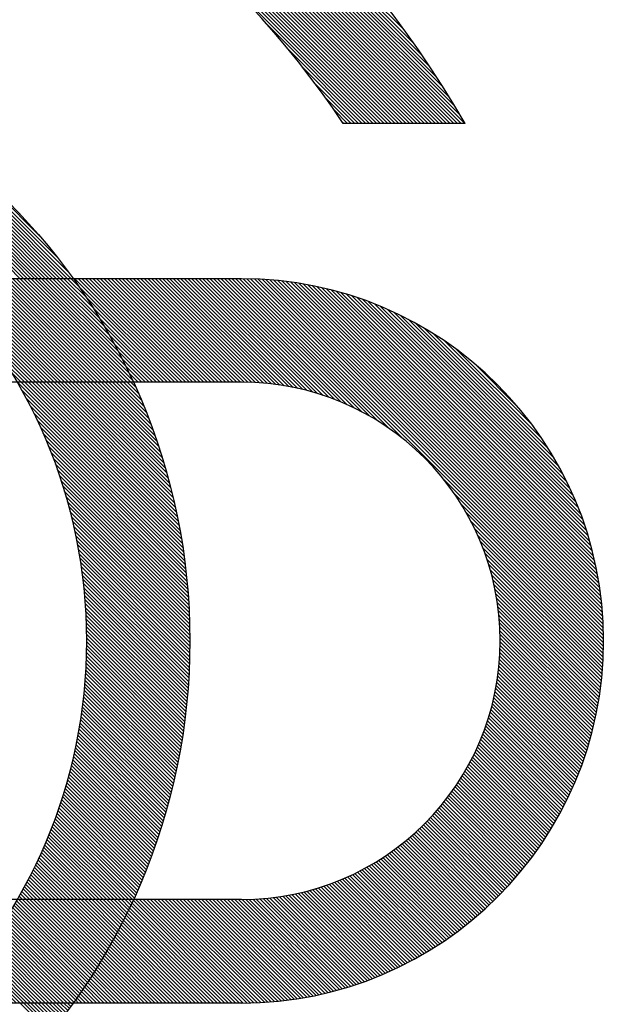
# Model space of a CAD drawing. Units: millimetres. Extents: x 0 to 3121, y -10 to 2219.
# Drawn here: x 904 to 907, y 1047 to 1051 of the extents above; entities that cross this region are included whole.
import ezdxf

# ---------------------------------------------------------------- set-up
doc = ezdxf.new("R2010")
doc.units = ezdxf.units.MM
doc.header["$LTSCALE"] = 10
doc.linetypes.add('CENTER', pattern=[2, 1.25, -0.25, 0.25, -0.25])
doc.layers.add('1', color=1, linetype='CENTER')

# ---------------------------------------------------------------- blocks, each defined once
blk = doc.blocks.new('*X79')
at = {"color": 0}
for p, q in [((5.9802, 6.5813), (5.9837, 6.5848)), ((5.9858, 6.5692), (6.0014, 6.5848)), ((5.9915, 6.5572), (6.0191, 6.5848)), ((5.9971, 6.5452), (6.0368, 6.5848)), ((6.0029, 6.5332), (6.0545, 6.5848)), ((6.0086, 6.5213), (6.0721, 6.5848)), ((6.0144, 6.5094), (6.0898, 6.5848)), ((6.0203, 6.4976), (6.1075, 6.5848)), ((6.0262, 6.4858), (6.1252, 6.5848)), ((6.0321, 6.4741), (6.1428, 6.5848)), ((6.0381, 6.4624), (6.1605, 6.5848)), ((6.0442, 6.4507), (6.1782, 6.5848)), ((6.0502, 6.4391), (6.1959, 6.5848)), ((6.0563, 6.4276), (6.2136, 6.5848)), ((6.0625, 6.416), (6.2312, 6.5848)), ((6.0687, 6.4046), (6.2489, 6.5848)), ((6.0749, 6.3931), (6.2666, 6.5848)), ((6.0812, 6.3817), (6.2843, 6.5848)), ((6.0875, 6.3704), (6.3019, 6.5848)), ((6.0939, 6.359), (6.3196, 6.5848)), ((6.1003, 6.3478), (6.3373, 6.5848)), ((6.1067, 6.3365), (6.355, 6.5848)), ((6.1132, 6.3253), (6.3727, 6.5848)), ((6.1197, 6.3142), (6.3903, 6.5848)), ((6.1263, 6.3031), (6.408, 6.5848)), ((6.1329, 6.292), (6.4257, 6.5848)), ((6.1396, 6.281), (6.4434, 6.5848)), ((6.1462, 6.27), (6.461, 6.5848)), ((6.153, 6.259), (6.4787, 6.5848)), ((6.1597, 6.2481), (6.4964, 6.5848)), ((6.1665, 6.2373), (6.5141, 6.5848)), ((6.1734, 6.2264), (6.5318, 6.5848)), ((6.1803, 6.2156), (6.5439, 6.5793)), ((6.1872, 6.2049), (6.5504, 6.5681)), ((6.1942, 6.1942), (6.557, 6.557)), ((6.2012, 6.1835), (6.5636, 6.546)), ((6.2082, 6.1729), (6.5703, 6.5349)), ((6.2153, 6.1623), (6.577, 6.524)), ((6.2224, 6.1517), (6.5838, 6.5131)), ((6.2296, 6.1412), (6.5906, 6.5022)), ((6.2368, 6.1307), (6.5974, 6.4914)), ((6.244, 6.1203), (6.6043, 6.4806)), ((6.2513, 6.1099), (6.6113, 6.4699)), ((6.2586, 6.0995), (6.6183, 6.4592)), ((6.266, 6.0892), (6.6253, 6.4486)), ((6.2792, 6.0848), (6.6324, 6.438)), ((6.2969, 6.0848), (6.6396, 6.4274)), ((6.3146, 6.0848), (6.6468, 6.4169)), ((6.3323, 6.0848), (6.654, 6.4065)), ((6.3499, 6.0848), (6.6613, 6.3961)), ((6.3676, 6.0848), (6.6686, 6.3857)), ((6.3853, 6.0848), (6.676, 6.3754)), ((6.403, 6.0848), (6.6834, 6.3652)), ((6.4207, 6.0848), (6.6908, 6.355)), ((6.4383, 6.0848), (6.6983, 6.3448)), ((6.456, 6.0848), (6.7059, 6.3347)), ((6.4737, 6.0848), (6.7135, 6.3246)), ((6.4914, 6.0848), (6.7211, 6.3146)), ((6.509, 6.0848), (6.7288, 6.3046)), ((6.5267, 6.0848), (6.7366, 6.2946)), ((6.5444, 6.0848), (6.7443, 6.2847)), ((6.5621, 6.0848), (6.7522, 6.2749)), ((6.5798, 6.0848), (6.76, 6.2651)), ((6.5974, 6.0848), (6.768, 6.2553)), ((6.6151, 6.0848), (6.7759, 6.2456)), ((6.6328, 6.0848), (6.7839, 6.2359)), ((6.6505, 6.0848), (6.792, 6.2263)), ((6.6681, 6.0848), (6.8001, 6.2167)), ((6.6858, 6.0848), (6.8082, 6.2072)), ((6.7035, 6.0848), (6.8164, 6.1977)), ((6.7212, 6.0848), (6.8246, 6.1882)), ((6.7389, 6.0848), (6.8329, 6.1788)), ((6.7565, 6.0848), (6.8412, 6.1695)), ((6.7742, 6.0848), (6.8496, 6.1601)), ((6.7919, 6.0848), (6.858, 6.1509)), ((6.8096, 6.0848), (6.8664, 6.1416)), ((6.8272, 6.0848), (6.8749, 6.1325)), ((6.8449, 6.0848), (6.8835, 6.1233)), ((6.8626, 6.0848), (6.8921, 6.1142)), ((6.8803, 6.0848), (6.9007, 6.1052)), ((6.898, 6.0848), (6.9094, 6.0962)), ((6.9156, 6.0848), (6.9181, 6.0872))]:
    blk.add_line(p, q, dxfattribs=at)
blk = doc.blocks.new('*X78')
at = {"color": 0}
for p, q in [((4.7663, 10.3348), (6.9466, 12.5151)), ((4.784, 10.3348), (6.9748, 12.5256)), ((4.8017, 10.3348), (7.0027, 12.5358)), ((4.8194, 10.3348), (7.0302, 12.5457)), ((4.837, 10.3348), (7.0575, 12.5553)), ((4.6956, 10.3348), (6.8307, 12.4699)), ((4.7133, 10.3348), (6.8602, 12.4817)), ((4.731, 10.3348), (6.8893, 12.4932)), ((4.7486, 10.3348), (6.9181, 12.5043)), ((4.6249, 10.3348), (6.7088, 12.4186)), ((4.6426, 10.3348), (6.7399, 12.4321)), ((4.6603, 10.3348), (6.7705, 12.4451)), ((4.6779, 10.3348), (6.8008, 12.4577)), ((4.5719, 10.3348), (6.6126, 12.3756)), ((4.5895, 10.3348), (6.6452, 12.3904)), ((4.6072, 10.3348), (6.6772, 12.4048)), ((4.5188, 10.3348), (6.5117, 12.3277)), ((4.5365, 10.3348), (6.5459, 12.3442)), ((4.5542, 10.3348), (6.5796, 12.3602)), ((4.4835, 10.3348), (6.4413, 12.2926)), ((4.5012, 10.3348), (6.4768, 12.3105)), ((4.4304, 10.3348), (6.3299, 12.2342)), ((4.4481, 10.3348), (6.3678, 12.2545)), ((4.4658, 10.3348), (6.4049, 12.2739)), ((4.3951, 10.3348), (6.251, 12.1907)), ((4.4128, 10.3348), (6.2909, 12.213)), ((4.3774, 10.3348), (6.2099, 12.1673)), ((4.398, 10.3731), (6.1675, 12.1426)), ((4.4241, 10.4168), (6.1238, 12.1165)), ((4.4518, 10.4622), (6.0784, 12.0888)), ((4.4813, 10.5094), (6.0312, 12.0593)), ((4.5129, 10.5587), (5.9819, 12.0277)), ((4.547, 10.6104), (5.9302, 11.9936)), ((4.584, 10.6652), (5.8754, 11.9566)), ((4.6247, 10.7235), (5.817, 11.9158)), ((4.6701, 10.7866), (5.754, 11.8705)), ((4.8547, 10.3348), (5.3281, 10.8082)), ((4.8724, 10.3348), (5.2278, 10.6902)), ((4.8901, 10.3348), (5.157, 10.6017)), ((6.4912, 9.5848), (7.4788, 10.5724)), ((6.5089, 9.5848), (7.5104, 10.5863)), ((6.5265, 9.5848), (7.5413, 10.5996)), ((4.9077, 10.3348), (5.1001, 10.5271)), ((6.4382, 9.5848), (7.3786, 10.5252)), ((6.4558, 9.5848), (7.413, 10.5419)), ((6.4735, 9.5848), (7.4463, 10.5576)), ((6.3851, 9.5848), (7.2683, 10.4679)), ((6.4028, 9.5848), (7.3064, 10.4884)), ((6.4205, 9.5848), (7.3431, 10.5075)), ((4.9254, 10.3348), (5.0516, 10.461)), ((6.3498, 9.5848), (7.1867, 10.4218)), ((6.3674, 9.5848), (7.2285, 10.4458)), ((4.9431, 10.3348), (5.0091, 10.4008)), ((6.3321, 9.5848), (7.1427, 10.3954)), ((4.9608, 10.3348), (4.971, 10.345)), ((6.2967, 9.5848), (7.0452, 10.3333)), ((6.3144, 9.5848), (7.0958, 10.3661)), ((6.2791, 9.5848), (6.9898, 10.2956)), ((6.2897, 9.6131), (6.9275, 10.2509)), ((6.3457, 9.6868), (6.8538, 10.1949)), ((6.4259, 9.7846), (6.7559, 10.1147)), ((3.706, 7.8602), (5.4303, 9.5846)), ((3.7063, 7.8783), (5.4123, 9.5842)), ((3.7069, 7.8965), (5.3941, 9.5837)), ((3.7076, 7.9149), (5.3757, 9.5829)), ((3.7086, 7.9336), (5.357, 9.582)), ((3.7098, 7.9524), (5.3382, 9.5808)), ((3.7112, 7.9715), (5.3191, 9.5794)), ((3.7128, 7.9908), (5.2998, 9.5778)), ((3.7146, 8.0103), (5.2803, 9.576)), ((3.7167, 8.0301), (5.2605, 9.5739)), ((3.7191, 8.0501), (5.2405, 9.5715)), ((3.7218, 8.0705), (5.2201, 9.5688)), ((3.7247, 8.0911), (5.1995, 9.5659)), ((4.6717, 8.8082), (5.4482, 9.5848)), ((4.7421, 8.861), (5.4659, 9.5848)), ((4.794, 8.8952), (5.4836, 9.5848)), ((4.8378, 8.9213), (5.5012, 9.5848)), ((4.8767, 8.9425), (5.5189, 9.5848)), ((4.9122, 8.9604), (5.5366, 9.5848)), ((4.9453, 8.9758), (5.5543, 9.5848)), ((4.9763, 8.9892), (5.572, 9.5848)), ((5.0058, 9.001), (5.5896, 9.5848)), ((5.034, 9.0115), (5.6073, 9.5848)), ((5.061, 9.0208), (5.625, 9.5848)), ((5.087, 9.0291), (5.6427, 9.5848)), ((5.1122, 9.0366), (5.6603, 9.5848)), ((5.1366, 9.0433), (5.678, 9.5848)), ((5.1603, 9.0493), (5.6957, 9.5848)), ((5.1833, 9.0547), (5.7134, 9.5848)), ((5.2058, 9.0595), (5.7311, 9.5848)), ((5.2277, 9.0638), (5.7487, 9.5848)), ((5.2492, 9.0676), (5.7664, 9.5848)), ((5.2702, 9.0709), (5.7841, 9.5848)), ((5.2908, 9.0738), (5.8018, 9.5848)), ((5.311, 9.0764), (5.8194, 9.5848)), ((5.3309, 9.0785), (5.8371, 9.5848)), ((5.3503, 9.0803), (5.8548, 9.5848)), ((5.3695, 9.0818), (5.8725, 9.5848)), ((5.3883, 9.083), (5.8902, 9.5848)), ((5.4069, 9.0838), (5.9078, 9.5848)), ((5.4251, 9.0844), (5.9255, 9.5848)), ((5.4431, 9.0847), (5.9432, 9.5848)), ((5.4609, 9.0848), (5.9609, 9.5848)), ((5.4785, 9.0848), (5.9785, 9.5848)), ((5.4962, 9.0848), (5.9962, 9.5848)), ((5.5139, 9.0848), (6.0139, 9.5848)), ((5.5316, 9.0848), (6.0316, 9.5848)), ((5.5492, 9.0848), (6.0492, 9.5848)), ((5.5669, 9.0848), (6.0669, 9.5848)), ((5.5846, 9.0848), (6.0846, 9.5848)), ((5.6023, 9.0848), (6.1023, 9.5848)), ((5.62, 9.0848), (6.12, 9.5848)), ((5.6376, 9.0848), (6.1376, 9.5848)), ((5.6553, 9.0848), (6.1553, 9.5848)), ((5.673, 9.0848), (6.173, 9.5848)), ((5.6907, 9.0848), (6.1907, 9.5848)), ((5.7083, 9.0848), (6.2083, 9.5848)), ((5.726, 9.0848), (6.226, 9.5848)), ((5.7437, 9.0848), (6.2437, 9.5848)), ((5.7614, 9.0848), (6.2614, 9.5848)), ((5.983, 9.0943), (6.4735, 9.5848)), ((5.9912, 9.0848), (6.4912, 9.5848)), ((5.9987, 9.1276), (6.4558, 9.5848)), ((6.0089, 9.0848), (6.5089, 9.5848)), ((6.0154, 9.162), (6.4382, 9.5848)), ((6.0265, 9.0848), (6.5265, 9.5848)), ((6.0331, 9.1974), (6.4205, 9.5848)), ((6.0442, 9.0848), (6.5442, 9.5848)), ((6.0522, 9.2342), (6.4028, 9.5848)), ((6.0619, 9.0848), (6.5619, 9.5848)), ((6.0727, 9.2723), (6.3851, 9.5848)), ((6.0796, 9.0848), (6.5796, 9.5848)), ((6.0948, 9.3121), (6.3674, 9.5848)), ((6.0973, 9.0848), (6.5973, 9.5848)), ((6.1149, 9.0848), (6.6149, 9.5848)), ((6.1188, 9.3538), (6.3498, 9.5848)), ((6.1326, 9.0848), (6.6326, 9.5848)), ((6.1452, 9.3979), (6.3321, 9.5848)), ((6.1503, 9.0848), (6.6503, 9.5848)), ((6.168, 9.0848), (6.668, 9.5848)), ((6.1744, 9.4448), (6.3144, 9.5848)), ((6.1856, 9.0848), (6.6856, 9.5848)), ((6.2033, 9.0848), (6.7033, 9.5848)), ((6.2073, 9.4954), (6.2967, 9.5848)), ((6.221, 9.0848), (6.721, 9.5848)), ((6.2387, 9.0848), (6.7387, 9.5848)), ((6.245, 9.5507), (6.2791, 9.5848)), ((6.2564, 9.0848), (6.7564, 9.5848)), ((6.274, 9.0848), (6.774, 9.5848)), ((6.2917, 9.0848), (6.7917, 9.5848)), ((6.3094, 9.0848), (6.8094, 9.5848)), ((6.3271, 9.0848), (6.8271, 9.5848)), ((6.3447, 9.0848), (6.8447, 9.5848)), ((6.3624, 9.0848), (6.8624, 9.5848)), ((6.3801, 9.0848), (6.8801, 9.5848)), ((6.3978, 9.0848), (6.8978, 9.5848)), ((6.4155, 9.0848), (6.9155, 9.5848)), ((3.7279, 8.112), (5.1786, 9.5627)), ((3.7314, 8.1332), (5.1574, 9.5592)), ((3.7353, 8.1547), (5.1359, 9.5553)), ((3.7395, 8.1766), (5.114, 9.5511)), ((3.7441, 8.1989), (5.0917, 9.5465)), ((3.7491, 8.2215), (5.0691, 9.5415)), ((3.7545, 8.2446), (5.046, 9.5361)), ((3.7603, 8.2681), (5.0225, 9.5303)), ((3.7666, 8.2921), (4.9985, 9.524)), ((3.7734, 8.3166), (4.974, 9.5171)), ((5.7791, 9.0848), (6.245, 9.5507)), ((3.7808, 8.3417), (4.9489, 9.5098)), ((3.7888, 8.3673), (4.9233, 9.5018)), ((3.7974, 8.3936), (4.897, 9.4932)), ((3.8068, 8.4207), (4.8699, 9.4838)), ((3.817, 8.4485), (4.8421, 9.4736)), ((5.7967, 9.0848), (6.2073, 9.4954)), ((3.828, 8.4772), (4.8134, 9.4626)), ((3.84, 8.507), (4.7836, 9.4505)), ((3.8532, 8.5378), (4.7528, 9.4374)), ((3.8677, 8.57), (4.7206, 9.4228)), ((5.8144, 9.0848), (6.1744, 9.4448)), ((6.4331, 9.0848), (6.7938, 9.4455)), ((3.8838, 8.6037), (4.6869, 9.4068)), ((3.9017, 8.6393), (4.6513, 9.3889)), ((5.8321, 9.0848), (6.1452, 9.3979)), ((3.9219, 8.6772), (4.6134, 9.3687)), ((3.9451, 8.718), (4.5726, 9.3455)), ((5.8498, 9.0848), (6.1188, 9.3538)), ((6.4508, 9.0848), (6.7215, 9.3555)), ((3.9721, 8.7628), (4.5278, 9.3185)), ((4.0049, 8.8132), (4.4774, 9.2857)), ((5.8674, 9.0848), (6.0948, 9.3121)), ((6.4685, 9.0848), (6.6712, 9.2875)), ((4.0472, 8.8732), (4.4174, 9.2434)), ((5.8851, 9.0848), (6.0727, 9.2723)), ((5.9028, 9.0848), (6.0522, 9.2342)), ((6.4862, 9.0848), (6.6313, 9.2299)), ((5.9205, 9.0848), (6.0331, 9.1974)), ((4.1114, 8.9551), (4.3355, 9.1792)), ((5.9382, 9.0848), (6.0154, 9.162)), ((6.5038, 9.0848), (6.5977, 9.1787)), ((5.9558, 9.0848), (5.9987, 9.1276)), ((5.9735, 9.0848), (5.983, 9.0943)), ((6.5215, 9.0848), (6.5686, 9.1319)), ((5.7368, 8.2647), (6.5197, 9.0476)), ((5.7399, 8.2854), (6.5392, 9.0848)), ((5.7431, 8.3064), (6.5215, 9.0848)), ((5.7465, 8.3275), (6.5038, 9.0848)), ((5.7502, 8.3488), (6.4862, 9.0848)), ((5.754, 8.3703), (6.4685, 9.0848)), ((5.758, 8.392), (6.4508, 9.0848)), ((5.7622, 8.4139), (6.4331, 9.0848)), ((5.7667, 8.436), (6.4155, 9.0848)), ((5.7713, 8.4583), (6.3978, 9.0848)), ((5.7762, 8.4809), (6.3801, 9.0848)), ((5.7813, 8.5037), (6.3624, 9.0848)), ((5.7867, 8.5267), (6.3447, 9.0848)), ((5.7923, 8.55), (6.3271, 9.0848)), ((5.7982, 8.5736), (6.3094, 9.0848)), ((5.8044, 8.5974), (6.2917, 9.0848)), ((5.8108, 8.6216), (6.274, 9.0848)), ((5.8176, 8.646), (6.2564, 9.0848)), ((5.8246, 8.6707), (6.2387, 9.0848)), ((5.832, 8.6958), (6.221, 9.0848)), ((5.8398, 8.7212), (6.2033, 9.0848)), ((5.8479, 8.747), (6.1856, 9.0848)), ((5.8563, 8.7732), (6.168, 9.0848)), ((5.8652, 8.7997), (6.1503, 9.0848)), ((5.8745, 8.8267), (6.1326, 9.0848)), ((5.8843, 8.8542), (6.1149, 9.0848)), ((5.8946, 8.8821), (6.0973, 9.0848)), ((5.9053, 8.9105), (6.0796, 9.0848)), ((5.9166, 8.9395), (6.0619, 9.0848)), ((5.9285, 8.9691), (6.0442, 9.0848)), ((5.941, 8.9993), (6.0265, 9.0848)), ((5.9543, 9.0302), (6.0089, 9.0848)), ((5.9682, 9.0618), (5.9912, 9.0848)), ((5.7339, 8.2441), (6.4987, 9.0089)), ((5.7311, 8.2237), (6.4794, 8.972)), ((5.7261, 8.1833), (6.4453, 8.9025)), ((5.7285, 8.2034), (6.4617, 8.9366)), ((5.7239, 8.1634), (6.43, 8.8695)), ((5.7198, 8.1239), (6.4024, 8.8066)), ((5.7217, 8.1436), (6.4157, 8.8376)), ((5.718, 8.1044), (6.3899, 8.7764)), ((5.7147, 8.0659), (6.3671, 8.7182)), ((5.7163, 8.0851), (6.3782, 8.747)), ((5.712, 8.0278), (6.3469, 8.6626)), ((5.7133, 8.0468), (6.3567, 8.6901)), ((3.7058, 7.8424), (4.4824, 8.6189)), ((5.7109, 8.009), (6.3376, 8.6357)), ((5.7089, 7.9717), (6.3205, 8.5832)), ((5.7098, 7.9903), (6.3288, 8.6092)), ((3.7058, 7.8247), (4.4296, 8.5485)), ((5.7075, 7.9349), (6.3052, 8.5325)), ((5.7081, 7.9532), (6.3126, 8.5577)), ((3.706, 7.8072), (4.3954, 8.4966)), ((5.7065, 7.8985), (6.2914, 8.4835)), ((5.7069, 7.9166), (6.2981, 8.5078)), ((3.7064, 7.7899), (4.3693, 8.4528)), ((5.7059, 7.8626), (6.2791, 8.4358)), ((5.7062, 7.8805), (6.2851, 8.4595)), ((3.7069, 7.7728), (4.3481, 8.4139)), ((3.7076, 7.7558), (4.3302, 8.3784)), ((5.7058, 7.8448), (6.2735, 8.4125)), ((5.7058, 7.8271), (6.2681, 8.3894)), ((3.7084, 7.7389), (4.3148, 8.3453)), ((5.7059, 7.8096), (6.2631, 8.3667)), ((5.7061, 7.7921), (6.2583, 8.3442)), ((3.7094, 7.7223), (4.3014, 8.3143)), ((3.7106, 7.7057), (4.2896, 8.2848)), ((5.7064, 7.7747), (6.2538, 8.322)), ((5.7068, 7.7574), (6.2495, 8.3001)), ((5.7073, 7.7402), (6.2455, 8.2784)), ((3.7119, 7.6893), (4.2791, 8.2566)), ((5.7079, 7.7231), (6.2417, 8.257)), ((5.7086, 7.7061), (6.2382, 8.2358)), ((3.7133, 7.6731), (4.2698, 8.2296)), ((3.7149, 7.657), (4.2614, 8.2036)), ((5.7093, 7.6892), (6.2349, 8.2148)), ((5.7102, 7.6724), (6.2317, 8.194)), ((3.7166, 7.641), (4.254, 8.1784)), ((3.7184, 7.6252), (4.2473, 8.154)), ((5.7112, 7.6557), (6.2288, 8.1734)), ((5.7122, 7.6391), (6.2261, 8.153)), ((3.7204, 7.6095), (4.2413, 8.1303)), ((3.7225, 7.5939), (4.2359, 8.1073)), ((5.7133, 7.6225), (6.2236, 8.1328)), ((5.7145, 7.6061), (6.2213, 8.1128)), ((5.7158, 7.5897), (6.2192, 8.093)), ((3.7247, 7.5784), (4.2311, 8.0848)), ((3.727, 7.5631), (4.2268, 8.0628)), ((3.7295, 7.5479), (4.223, 8.0414)), ((5.7172, 7.5734), (6.2172, 8.0734)), ((5.7187, 7.5572), (6.2154, 8.0539)), ((3.7321, 7.5328), (4.2197, 8.0204)), ((3.7348, 7.5178), (4.2167, 7.9998)), ((5.7202, 7.541), (6.2138, 8.0346)), ((5.7218, 7.525), (6.2123, 8.0155)), ((5.7236, 7.509), (6.211, 7.9965)), ((3.7376, 7.5029), (4.2142, 7.9796)), ((3.7405, 7.4881), (4.2121, 7.9597)), ((5.7253, 7.4931), (6.2099, 7.9777)), ((5.7272, 7.4773), (6.2089, 7.959)), ((3.7435, 7.4735), (4.2103, 7.9403)), ((3.7466, 7.459), (4.2088, 7.9211)), ((3.7499, 7.4445), (4.2076, 7.9023)), ((5.7291, 7.4615), (6.208, 7.9405)), ((5.7311, 7.4459), (6.2073, 7.9221)), ((5.7332, 7.4303), (6.2068, 7.9038)), ((3.7532, 7.4302), (4.2068, 7.8837)), ((3.7567, 7.4159), (4.2062, 7.8655)), ((5.7354, 7.4147), (6.2063, 7.8857)), ((5.7376, 7.3993), (6.206, 7.8677)), ((3.7602, 7.4018), (4.2059, 7.8475)), ((3.7639, 7.3878), (4.2058, 7.8297)), ((3.7676, 7.3738), (4.206, 7.8123)), ((5.7399, 7.3839), (6.2059, 7.8499)), ((5.7423, 7.3686), (6.2058, 7.8322)), ((5.7447, 7.3534), (6.2059, 7.8146)), ((3.7714, 7.36), (4.2064, 7.795)), ((3.7754, 7.3463), (4.2071, 7.778)), ((3.7794, 7.3326), (4.208, 7.7612)), ((5.7472, 7.3382), (6.2061, 7.7971)), ((5.7498, 7.3231), (6.2064, 7.7797)), ((5.7524, 7.308), (6.2069, 7.7625)), ((3.7835, 7.3191), (4.2091, 7.7446)), ((3.7877, 7.3056), (4.2104, 7.7282)), ((3.792, 7.2922), (4.2119, 7.712)), ((5.7551, 7.2931), (6.2074, 7.7454)), ((5.7579, 7.2782), (6.2081, 7.7284)), ((5.7607, 7.2633), (6.2089, 7.7115)), ((3.7964, 7.2789), (4.2135, 7.696)), ((3.8009, 7.2657), (4.2154, 7.6802)), ((3.8055, 7.2526), (4.2174, 7.6646)), ((5.7636, 7.2486), (6.2097, 7.6947)), ((5.7666, 7.2339), (6.2107, 7.678)), ((5.7696, 7.2192), (6.2118, 7.6614)), ((3.8101, 7.2396), (4.2197, 7.6491)), ((3.8149, 7.2267), (4.2221, 7.6339)), ((3.8197, 7.2138), (4.2246, 7.6187)), ((5.7727, 7.2046), (6.213, 7.6449)), ((5.7759, 7.1901), (6.2143, 7.6285)), ((5.7791, 7.1757), (6.2157, 7.6123)), ((3.8246, 7.201), (4.2273, 7.6038)), ((3.8296, 7.1883), (4.2302, 7.589)), ((3.8347, 7.1757), (4.2332, 7.5743)), ((5.7824, 7.1613), (6.2172, 7.5961)), ((5.7857, 7.1469), (6.2188, 7.58)), ((3.8398, 7.1632), (4.2364, 7.5598)), ((3.845, 7.1508), (4.2397, 7.5455)), ((3.8503, 7.1384), (4.2432, 7.5313)), ((3.8557, 7.1261), (4.2468, 7.5172)), ((5.7891, 7.1326), (6.2205, 7.564)), ((5.7926, 7.1184), (6.2223, 7.5481)), ((5.7961, 7.1043), (6.2242, 7.5323)), ((3.8612, 7.1139), (4.2506, 7.5033)), ((3.8667, 7.1017), (4.2545, 7.4895)), ((3.8724, 7.0897), (4.2585, 7.4758)), ((5.7997, 7.0902), (6.2261, 7.5166)), ((5.8033, 7.0761), (6.2282, 7.501)), ((5.807, 7.0621), (6.2303, 7.4855)), ((5.8108, 7.0482), (6.2326, 7.47)), ((3.878, 7.0777), (4.2626, 7.4623)), ((3.8838, 7.0658), (4.2669, 7.4489)), ((3.8897, 7.054), (4.2713, 7.4356)), ((3.8956, 7.0422), (4.2758, 7.4224)), ((5.8146, 7.0343), (6.2349, 7.4546)), ((5.8184, 7.0205), (6.2373, 7.4394)), ((5.8223, 7.0067), (6.2398, 7.4242)), ((3.9016, 7.0305), (4.2804, 7.4094)), ((3.9076, 7.0189), (4.2852, 7.3965)), ((3.9138, 7.0074), (4.2901, 7.3836)), ((5.8263, 6.993), (6.2423, 7.4091)), ((5.8303, 6.9794), (6.245, 7.394)), ((5.8344, 6.9658), (6.2477, 7.3791)), ((3.92, 6.9959), (4.295, 7.371)), ((3.9263, 6.9845), (4.3002, 7.3584)), ((3.9326, 6.9732), (4.3054, 7.3459)), ((3.939, 6.9619), (4.3107, 7.3336)), ((5.8386, 6.9523), (6.2505, 7.3642)), ((5.8427, 6.9388), (6.2534, 7.3494)), ((5.847, 6.9253), (6.2563, 7.3347)), ((3.9455, 6.9507), (4.3161, 7.3213)), ((3.9521, 6.9396), (4.3217, 7.3092)), ((3.9587, 6.9286), (4.3273, 7.2972)), ((3.9654, 6.9176), (4.3331, 7.2853)), ((5.8513, 6.9119), (6.2594, 7.32)), ((5.8556, 6.8986), (6.2625, 7.3055)), ((5.86, 6.8853), (6.2657, 7.291)), ((3.9722, 6.9067), (4.3389, 7.2734)), ((3.979, 6.8958), (4.3449, 7.2617)), ((3.9859, 6.8851), (4.351, 7.2501)), ((3.9929, 6.8744), (4.3571, 7.2386)), ((5.8645, 6.8721), (6.2689, 7.2766)), ((5.869, 6.8589), (6.2723, 7.2622)), ((5.8735, 6.8458), (6.2757, 7.2479)), ((5.8781, 6.8327), (6.2791, 7.2337)), ((3.9999, 6.8637), (4.3634, 7.2272)), ((4.007, 6.8532), (4.3698, 7.2159)), ((4.0142, 6.8426), (4.3762, 7.2047)), ((4.0215, 6.8322), (4.3828, 7.1936)), ((5.8828, 6.8197), (6.2827, 7.2196)), ((5.8875, 6.8067), (6.2863, 7.2055)), ((5.8922, 6.7938), (6.29, 7.1915)), ((4.0288, 6.8218), (4.3895, 7.1825)), ((4.0361, 6.8115), (4.3962, 7.1716)), ((4.0436, 6.8013), (4.4031, 7.1608)), ((4.0511, 6.7911), (4.41, 7.1501)), ((4.0586, 6.781), (4.4171, 7.1394)), ((5.897, 6.7809), (6.2937, 7.1776)), ((5.9019, 6.7681), (6.2975, 7.1638)), ((5.9068, 6.7553), (6.3014, 7.15)), ((4.0663, 6.771), (4.4242, 7.1289)), ((4.074, 6.761), (4.4314, 7.1184)), ((4.0817, 6.7511), (4.4388, 7.1081)), ((4.0896, 6.7412), (4.4462, 7.0978)), ((5.9117, 6.7426), (6.3054, 7.1362)), ((5.9167, 6.7299), (6.3094, 7.1226)), ((5.9217, 6.7172), (6.3135, 7.109)), ((5.9268, 6.7046), (6.3176, 7.0955)), ((4.0975, 6.7314), (4.4537, 7.0876)), ((4.1054, 6.7217), (4.4613, 7.0776)), ((4.1134, 6.7121), (4.469, 7.0676)), ((4.1215, 6.7025), (4.4767, 7.0577)), ((4.1297, 6.6929), (4.4846, 7.0479)), ((5.932, 6.6921), (6.3218, 7.082)), ((5.9371, 6.6796), (6.3261, 7.0686)), ((5.9424, 6.6671), (6.3305, 7.0552)), ((5.9476, 6.6547), (6.3349, 7.042)), ((4.1379, 6.6835), (4.4926, 7.0381)), ((4.1461, 6.6741), (4.5006, 7.0285)), ((4.1545, 6.6647), (4.5087, 7.019)), ((4.1629, 6.6554), (4.517, 7.0095)), ((4.1714, 6.6462), (4.5253, 7.0002)), ((5.953, 6.6424), (6.3393, 7.0287)), ((5.9583, 6.6301), (6.3438, 7.0156)), ((5.9637, 6.6178), (6.3484, 7.0025)), ((4.1799, 6.6371), (4.5337, 6.9909)), ((4.1885, 6.628), (4.5422, 6.9817)), ((4.1971, 6.619), (4.5508, 6.9726)), ((4.2058, 6.61), (4.5594, 6.9636)), ((4.2146, 6.6011), (4.5682, 6.9547)), ((5.9692, 6.6056), (6.3531, 6.9895)), ((5.9747, 6.5934), (6.3578, 6.9765)), ((5.9837, 6.5848), (6.3625, 6.9636)), ((6.0014, 6.5848), (6.3673, 6.9507)), ((4.2235, 6.5923), (4.577, 6.9458)), ((4.2324, 6.5835), (4.586, 6.9371)), ((4.2413, 6.5748), (4.595, 6.9284)), ((4.2504, 6.5662), (4.6041, 6.9199)), ((4.2595, 6.5576), (4.6133, 6.9114)), ((4.2686, 6.5491), (4.6226, 6.903)), ((6.0191, 6.5848), (6.3722, 6.9379)), ((6.0368, 6.5848), (6.3772, 6.9252)), ((6.0545, 6.5848), (6.3822, 6.9125)), ((6.0721, 6.5848), (6.3872, 6.8999)), ((4.2779, 6.5406), (4.632, 6.8947)), ((4.2871, 6.5322), (4.6414, 6.8865)), ((4.2965, 6.5239), (4.651, 6.8784)), ((4.3059, 6.5156), (4.6606, 6.8703)), ((4.3154, 6.5074), (4.6704, 6.8624)), ((4.3249, 6.4993), (4.6802, 6.8545)), ((6.0898, 6.5848), (6.3923, 6.8873)), ((6.1075, 6.5848), (6.3975, 6.8748)), ((6.1252, 6.5848), (6.4027, 6.8623)), ((4.3345, 6.4912), (4.6901, 6.8468)), ((4.3442, 6.4832), (4.7001, 6.8391)), ((4.3539, 6.4752), (4.7102, 6.8315)), ((4.3637, 6.4674), (4.7204, 6.824)), ((4.3736, 6.4595), (4.7307, 6.8166)), ((4.3835, 6.4518), (4.741, 6.8093)), ((6.1428, 6.5848), (6.408, 6.8499)), ((6.1605, 6.5848), (6.4133, 6.8376)), ((6.1782, 6.5848), (6.4187, 6.8253)), ((6.1959, 6.5848), (6.4241, 6.813)), ((4.3935, 6.4441), (4.7515, 6.8021)), ((4.4035, 6.4365), (4.762, 6.795)), ((4.4137, 6.4289), (4.7727, 6.788)), ((4.4239, 6.4214), (4.7834, 6.781)), ((4.4341, 6.414), (4.7943, 6.7742)), ((4.4444, 6.4066), (4.8052, 6.7674)), ((4.4548, 6.3993), (4.8162, 6.7608)), ((6.2136, 6.5848), (6.4296, 6.8009)), ((6.2312, 6.5848), (6.4352, 6.7887)), ((6.2489, 6.5848), (6.4408, 6.7767)), ((6.2666, 6.5848), (6.4464, 6.7646)), ((4.4652, 6.3921), (4.8274, 6.7542)), ((4.4758, 6.385), (4.8386, 6.7478)), ((4.4863, 6.3779), (4.8499, 6.7414)), ((4.497, 6.3708), (4.8614, 6.7352)), ((4.5077, 6.3639), (4.8729, 6.729)), ((4.5185, 6.357), (4.8845, 6.723)), ((4.5293, 6.3501), (4.8962, 6.717)), ((4.5403, 6.3434), (4.9081, 6.7112)), ((6.2843, 6.5848), (6.4521, 6.7527)), ((6.3019, 6.5848), (6.4579, 6.7407)), ((6.3196, 6.5848), (6.4637, 6.7289)), ((6.3373, 6.5848), (6.4696, 6.7171)), ((4.5512, 6.3367), (4.92, 6.7054)), ((4.5623, 6.3301), (4.932, 6.6998)), ((4.5734, 6.3235), (4.9442, 6.6943)), ((4.5846, 6.317), (4.9564, 6.6889)), ((4.5959, 6.3106), (4.9688, 6.6836)), ((4.6072, 6.3043), (4.9813, 6.6784)), ((4.6186, 6.298), (4.9939, 6.6733)), ((4.6301, 6.2918), (5.0066, 6.6683)), ((4.6417, 6.2857), (5.0194, 6.6634)), ((6.355, 6.5848), (6.4755, 6.7053)), ((6.3727, 6.5848), (6.4815, 6.6936)), ((6.3903, 6.5848), (6.4875, 6.6819)), ((6.408, 6.5848), (6.4936, 6.6703)), ((4.6533, 6.2796), (5.0323, 6.6587)), ((4.665, 6.2737), (5.0454, 6.6541)), ((4.6768, 6.2678), (5.0586, 6.6496)), ((4.6886, 6.2619), (5.0719, 6.6452)), ((4.7005, 6.2562), (5.0853, 6.641)), ((4.7125, 6.2505), (5.0989, 6.6368)), ((4.7246, 6.2449), (5.1126, 6.6328)), ((4.7367, 6.2393), (5.1264, 6.629)), ((4.749, 6.2339), (5.1403, 6.6253)), ((4.7613, 6.2285), (5.1544, 6.6217)), ((4.7736, 6.2232), (5.1686, 6.6182)), ((4.7861, 6.218), (5.183, 6.6149)), ((6.4257, 6.5848), (6.4997, 6.6588)), ((6.4434, 6.5848), (6.5059, 6.6473)), ((6.461, 6.5848), (6.5121, 6.6358)), ((6.4787, 6.5848), (6.5183, 6.6244)), ((4.7986, 6.2129), (5.1975, 6.6118)), ((4.8113, 6.2078), (5.2122, 6.6087)), ((4.824, 6.2028), (5.227, 6.6059)), ((4.8368, 6.1979), (5.242, 6.6032)), ((4.8496, 6.1931), (5.2572, 6.6007)), ((4.8626, 6.1884), (5.2725, 6.5983)), ((4.8756, 6.1838), (5.288, 6.5961)), ((4.8887, 6.1792), (5.3036, 6.5941)), ((4.9019, 6.1747), (5.3195, 6.5922)), ((4.9152, 6.1704), (5.3355, 6.5906)), ((4.9286, 6.1661), (5.3517, 6.5891)), ((4.9421, 6.1619), (5.3681, 6.5879)), ((4.9557, 6.1578), (5.3847, 6.5868)), ((4.9694, 6.1538), (5.4016, 6.586)), ((4.9831, 6.1498), (5.4186, 6.5853)), ((4.997, 6.146), (5.4359, 6.5849)), ((5.0109, 6.1423), (5.4534, 6.5848)), ((5.025, 6.1387), (5.4711, 6.5848)), ((5.0391, 6.1351), (5.4888, 6.5848)), ((5.0534, 6.1317), (5.5064, 6.5848)), ((5.0677, 6.1284), (5.5241, 6.5848)), ((5.0822, 6.1251), (5.5418, 6.5848)), ((5.0967, 6.122), (5.5595, 6.5848)), ((5.1114, 6.119), (5.5772, 6.5848)), ((5.1262, 6.1161), (5.5948, 6.5848)), ((5.1411, 6.1133), (5.6125, 6.5848)), ((5.1561, 6.1106), (5.6302, 6.5848)), ((5.1712, 6.1081), (5.6479, 6.5848)), ((5.1864, 6.1056), (5.6655, 6.5848)), ((5.2018, 6.1033), (5.6832, 6.5848)), ((5.2172, 6.1011), (5.7009, 6.5848)), ((5.2328, 6.099), (5.7186, 6.5848)), ((5.2486, 6.0971), (5.7363, 6.5848)), ((5.2644, 6.0953), (5.7539, 6.5848)), ((5.2804, 6.0936), (5.7716, 6.5848)), ((5.2965, 6.092), (5.7893, 6.5848)), ((5.3128, 6.0906), (5.807, 6.5848)), ((5.3292, 6.0894), (5.8246, 6.5848)), ((5.3458, 6.0882), (5.8423, 6.5848)), ((5.3625, 6.0873), (5.86, 6.5848)), ((5.3793, 6.0865), (5.8777, 6.5848)), ((5.3964, 6.0858), (5.8954, 6.5848)), ((5.4135, 6.0853), (5.913, 6.5848)), ((5.4309, 6.085), (5.9307, 6.5848)), ((5.4484, 6.0848), (5.9484, 6.5848)), ((5.4661, 6.0848), (5.9661, 6.5848)), ((5.4837, 6.0848), (5.9802, 6.5813)), ((5.5014, 6.0848), (5.9858, 6.5692)), ((6.4964, 6.5848), (6.5247, 6.6131)), ((6.5141, 6.5848), (6.531, 6.6017)), ((5.5191, 6.0848), (5.9915, 6.5572)), ((5.5368, 6.0848), (5.9971, 6.5452)), ((5.5545, 6.0848), (6.0029, 6.5332)), ((5.5721, 6.0848), (6.0086, 6.5213)), ((5.5898, 6.0848), (6.0144, 6.5094)), ((5.6075, 6.0848), (6.0203, 6.4976)), ((5.6252, 6.0848), (6.0262, 6.4858)), ((5.6428, 6.0848), (6.0321, 6.4741)), ((5.6605, 6.0848), (6.0381, 6.4624)), ((5.6782, 6.0848), (6.0442, 6.4507)), ((5.6959, 6.0848), (6.0502, 6.4391)), ((5.7136, 6.0848), (6.0563, 6.4276)), ((5.7312, 6.0848), (6.0625, 6.416)), ((5.7489, 6.0848), (6.0687, 6.4046)), ((5.7666, 6.0848), (6.0749, 6.3931)), ((5.7843, 6.0848), (6.0812, 6.3817)), ((5.8019, 6.0848), (6.0875, 6.3704)), ((5.8196, 6.0848), (6.0939, 6.359)), ((5.8373, 6.0848), (6.1003, 6.3478)), ((5.855, 6.0848), (6.1067, 6.3365)), ((5.8727, 6.0848), (6.1132, 6.3253)), ((5.8903, 6.0848), (6.1197, 6.3142)), ((5.908, 6.0848), (6.1263, 6.3031)), ((5.9257, 6.0848), (6.1329, 6.292)), ((5.9434, 6.0848), (6.1396, 6.281)), ((5.961, 6.0848), (6.1462, 6.27)), ((5.9787, 6.0848), (6.153, 6.259)), ((5.9964, 6.0848), (6.1597, 6.2481)), ((6.0141, 6.0848), (6.1665, 6.2373)), ((6.0318, 6.0848), (6.1734, 6.2264)), ((6.0494, 6.0848), (6.1803, 6.2156)), ((6.0671, 6.0848), (6.1872, 6.2049)), ((6.0848, 6.0848), (6.1942, 6.1942)), ((6.1025, 6.0848), (6.2012, 6.1835)), ((6.1201, 6.0848), (6.2082, 6.1729)), ((6.1378, 6.0848), (6.2153, 6.1623)), ((6.1555, 6.0848), (6.2224, 6.1517)), ((6.1732, 6.0848), (6.2296, 6.1412)), ((6.1908, 6.0848), (6.2368, 6.1307)), ((6.2085, 6.0848), (6.244, 6.1203)), ((6.2262, 6.0848), (6.2513, 6.1099)), ((6.2439, 6.0848), (6.2586, 6.0995)), ((6.2616, 6.0848), (6.266, 6.0892)), ((6.2733, 6.0789), (6.2792, 6.0848)), ((6.2808, 6.0686), (6.2969, 6.0848)), ((6.2882, 6.0584), (6.3146, 6.0848)), ((6.2958, 6.0483), (6.3323, 6.0848)), ((6.3033, 6.0381), (6.3499, 6.0848)), ((6.3109, 6.028), (6.3676, 6.0848)), ((6.3185, 6.018), (6.3853, 6.0848)), ((6.3262, 6.008), (6.403, 6.0848)), ((6.3339, 5.998), (6.4207, 6.0848)), ((6.3416, 5.988), (6.4383, 6.0848)), ((6.3494, 5.9781), (6.456, 6.0848)), ((6.3572, 5.9683), (6.4737, 6.0848)), ((6.365, 5.9584), (6.4914, 6.0848)), ((6.3729, 5.9486), (6.509, 6.0848)), ((6.3808, 5.9389), (6.5267, 6.0848))]:
    blk.add_line(p, q, dxfattribs=at)

msp = doc.modelspace()

# ---------------------------------------------------------------- linework, layer by layer
for p, q in [((906.522, 1050.8507), (905.9335, 1050.8507)), ((905.4419, 1050.1007), (902.1919, 1050.1007)), ((905.4419, 1049.6007), (902.1919, 1049.6007)), ((905.4419, 1047.1007), (902.1919, 1047.1007)), ((905.4419, 1046.6007), (902.1919, 1046.6007))]:
    msp.add_line(p, q)
for radius in [3, 2.5]:
    msp.add_circle((902.1919, 1048.3507), radius)
for centre, radius, start, end in [((902.1919, 1048.3507), 5, 30, 330), ((902.1919, 1048.3507), 4.5, 33.749, 326.251), ((905.4419, 1048.3507), 1.75, 270, 90), ((905.4419, 1048.3507), 1.25, 270, 90)]:
    msp.add_arc(centre, radius, start, end)
at = {"layer": '1'}
msp.add_arc((901.2419, 1011.3507), 45.5, 270, 90, dxfattribs=at)

# ---------------------------------------------------------------- block references
at = {"xscale": -1}
for name in ['*X78', '*X79']:
    msp.add_blockref(name, (910.8977, 1040.5159), dxfattribs=at)

doc.saveas('drawing.dxf')
